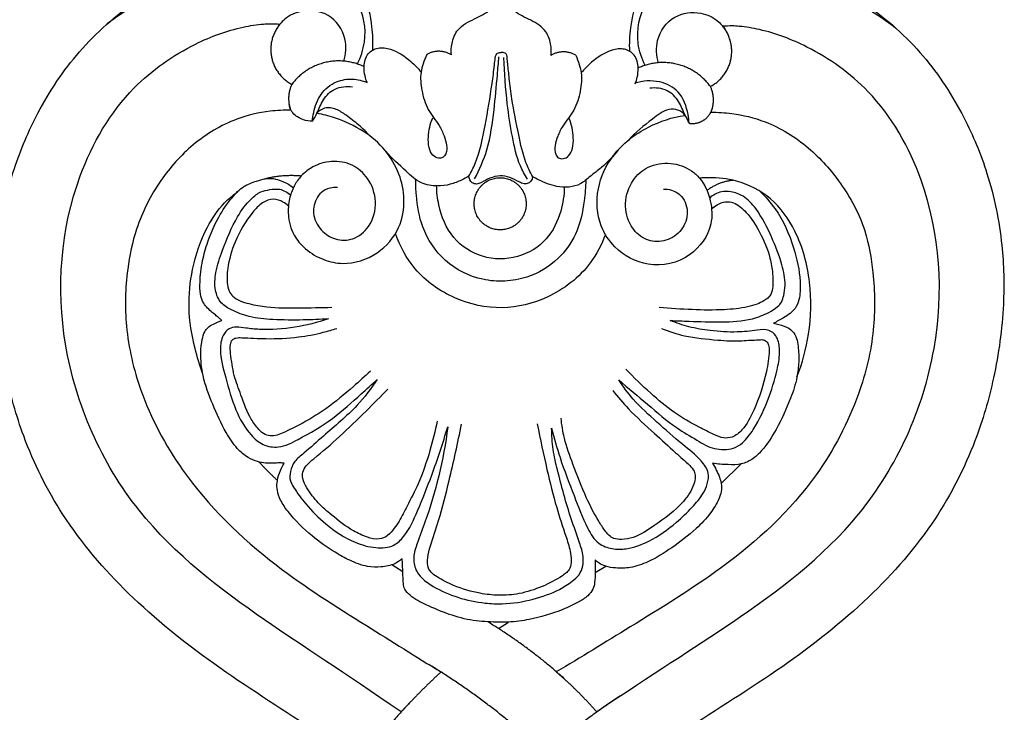
# Model space of a CAD drawing. Units: millimetres. Extents: x 1936 to 2606, y 1377 to 2579.
# Drawn here: x 2053 to 2190, y 1622 to 1718 of the extents above; entities that cross this region are included whole.
import ezdxf

# ---------------------------------------------------------------- set-up
doc = ezdxf.new("R2010")
doc.units = ezdxf.units.MM

# ---------------------------------------------------------------- blocks, each defined once
blk = doc.blocks.new('123')
for p, q in [((30.73, -143.12), (33.51, -140.38)), ((-13.26, -155.54), (-14.8, -154.59)), ((13.36, -155.49), (14.81, -154.64)), ((0, -163.31), (1.37, -162.44))]:
    blk.add_line(p, q)
for points, knots in [([(-18.87, -182.09), (-21.17, -180.51), (-27.94, -175.84), (-39.26, -168.83), (-51.27, -159.31), (-60.43, -148.72), (-65.78, -138.08), (-68.68, -127.96), (-69.88, -118.82), (-69.62, -109.25), (-67.77, -100.48), (-64.05, -91.61), (-58.64, -83.41), (-50.89, -76.47), (-42.11, -71.95), (-34.07, -70.17), (-27.75, -70.67), (-22.6, -71.86), (-20.12, -74.36), (-19.13, -75.83)], [1047.97588, 1047.97588, 1047.97588, 1047.97588, 1056.341964, 1072.64303, 1087.927541, 1102.145382, 1114.262132, 1123.295415, 1133.574844, 1141.731807, 1151.88157, 1160.228196, 1170.430876, 1181.057269, 1191.039727, 1199.807988, 1205.350098, 1210.032961, 1215.331668, 1215.331668, 1215.331668, 1215.331668]), ([(19.13, -75.83), (20.12, -74.36), (22.6, -71.86), (27.75, -70.67), (34.07, -70.17), (42.11, -71.95), (50.89, -76.47), (58.64, -83.41), (64.05, -91.61), (67.77, -100.48), (69.62, -109.25), (69.88, -118.82), (68.68, -127.96), (65.78, -138.08), (60.43, -148.72), (51.27, -159.31), (39.26, -168.83), (27.94, -175.84), (21.17, -180.51), (18.97, -182.02)], [287.338082, 287.338082, 287.338082, 287.338082, 292.63679, 297.319653, 302.861763, 311.630023, 321.612482, 332.238875, 342.441554, 350.78818, 360.937943, 369.094907, 379.374336, 388.407618, 400.524368, 414.742209, 430.02672, 446.327786, 454.69387, 454.69387, 454.69387, 454.69387]), ([(-19.92, -85.29), (-19.44, -84.34), (-18.49, -81.51), (-19.49, -75.79), (-27, -71.32), (-36.69, -71.09), (-46.46, -74.62), (-52.01, -77.96), (-54.56, -79.91)], [0, 0, 0, 0, 3.18887, 8.828124, 15.742626, 27.340925, 36.988232, 46.621775, 46.621775, 46.621775, 46.621775]), ([(19.92, -85.29), (19.44, -84.34), (18.49, -81.51), (19.49, -75.79), (27, -71.32), (36.69, -71.09), (46.46, -74.62), (52.01, -77.96), (54.56, -79.91)], [0, 0, 0, 0, 3.18887, 8.828124, 15.742626, 27.340925, 36.988232, 46.621775, 46.621775, 46.621775, 46.621775]), ([(-17.79, -83.34), (-17.73, -82.27), (-17.88, -79.72), (-18.62, -76), (-20.45, -74.04), (-21.31, -73.36)], [0, 0, 0, 0, 3.224909, 7.674405, 10.966485, 10.966485, 10.966485, 10.966485]), ([(17.79, -83.34), (17.73, -82.27), (17.88, -79.72), (18.62, -76), (20.45, -74.04), (21.31, -73.36)], [0, 0, 0, 0, 3.224909, 7.674405, 10.966485, 10.966485, 10.966485, 10.966485]), ([(-6.9, -83.96), (-6.95, -83.44), (-6.89, -82.22), (-6.07, -80.12), (-3.78, -78.98), (-1.55, -77.88), (-0.44, -76.69), (0, -76.1)], [0, 0, 0, 0, 1.565661, 3.644385, 6.359206, 8.895512, 11.118572, 11.118572, 11.118572, 11.118572]), ([(6.9, -83.96), (6.95, -83.44), (6.89, -82.22), (6.07, -80.12), (3.78, -78.98), (1.55, -77.88), (0.44, -76.69), (0, -76.1)], [0, 0, 0, 0, 1.565661, 3.644385, 6.359206, 8.895512, 11.118572, 11.118572, 11.118572, 11.118572]), ([(-21.78, -84.92), (-21.49, -83.93), (-21.28, -81.45), (-23.62, -78.17), (-27.32, -77.66), (-29.62, -78.71), (-30.66, -79.8), (-31.01, -80.31), (-31.16, -80.57)], [0, 0, 0, 0, 3.095693, 7.078918, 10.73252, 13.39598, 14.331128, 15.238364, 15.238364, 15.238364, 15.238364]), ([(21.78, -84.92), (21.49, -83.93), (21.28, -81.45), (23.62, -78.17), (27.33, -77.66), (29.62, -78.71), (30.66, -79.8), (31.01, -80.31), (31.16, -80.57)], [0, 0, 0, 0, 3.095693, 7.078918, 10.73252, 13.39598, 14.331128, 15.238364, 15.238364, 15.238364, 15.238364]), ([(-13.42, -174.95), (-21.58, -169.36), (-32.51, -162.55), (-51.6, -148.34), (-62.04, -125.21), (-60.54, -103.43), (-52.32, -89.05), (-43.5, -82.82), (-37.1, -80.42), (-33.13, -79.78), (-31.62, -79.74), (-30.65, -79.82)], [7.83951, 7.83951, 7.83951, 7.83951, 29.804422, 53.643139, 78.774785, 102.12274, 116.393645, 126.860494, 133.85241, 136.754658, 138.878025, 138.878025, 138.878025, 138.878025]), ([(13.65, -174.79), (21.58, -169.36), (32.51, -162.55), (51.6, -148.34), (62.04, -125.21), (60.54, -103.43), (52.32, -89.05), (43.5, -82.82), (37.1, -80.42), (33.13, -79.78), (31.62, -79.74), (30.65, -79.82)], [7.83951, 7.83951, 7.83951, 7.83951, 29.804422, 53.643139, 78.774785, 102.12274, 116.393645, 126.860494, 133.85241, 136.754658, 138.878025, 138.878025, 138.878025, 138.878025]), ([(-18.55, -87.86), (-18.68, -87.56), (-18.9, -86.84), (-19.04, -85.47), (-18.67, -83.8), (-17.02, -82.86), (-14.77, -83.22), (-12.77, -84.57), (-11.51, -85.83), (-11.08, -86.37)], [0, 0, 0, 0, 0.964824, 2.245602, 4.127149, 5.688465, 7.423526, 10.704434, 12.757421, 12.757421, 12.757421, 12.757421]), ([(18.55, -87.86), (18.68, -87.56), (18.9, -86.84), (19.04, -85.47), (18.67, -83.8), (17.02, -82.86), (14.77, -83.22), (12.77, -84.57), (11.51, -85.83), (11.08, -86.37)], [0, 0, 0, 0, 0.964824, 2.245602, 4.127149, 5.688465, 7.423526, 10.704434, 12.757421, 12.757421, 12.757421, 12.757421]), ([(-10.31, -83.93), (-10.5, -84.35), (-10.8, -85.15), (-11.25, -86.8), (-11.01, -88.98), (-10.27, -91.59), (-8.67, -93.38), (-7.87, -95.07), (-7.44, -96.39), (-7.46, -97.48), (-7.95, -98.22), (-8.71, -98.32), (-9.55, -97.86), (-10.02, -96.72), (-10.09, -94.92), (-9.8, -93.51), (-9.44, -92.67)], [0, 0, 0, 0, 1.383245, 2.560272, 5.075232, 7.849248, 10.532412, 12.1162, 13.450577, 14.658061, 15.265724, 15.909396, 16.766686, 17.943652, 19.410102, 22.139439, 22.139439, 22.139439, 22.139439]), ([(-4.4, -100.73), (-4.08, -100.16), (-2.97, -97.95), (-2.14, -93.55), (-1.37, -89), (-0.98, -85.85), (-0.86, -84.53), (-0.77, -83.92), (-0.46, -83.63), (-0.17, -83.59), (0, -83.62)], [0, 0, 0, 0, 1.930487, 7.39515, 13.247867, 15.81462, 16.860169, 17.27855, 17.580581, 18.083263, 18.083263, 18.083263, 18.083263]), ([(-3.61, -101.12), (-2.92, -99.82), (-1.59, -96.73), (-0.95, -91.78), (-0.58, -87.48), (-0.38, -85.02), (-0.32, -84.18)], [0, 0, 0, 0, 4.384158, 9.987792, 14.829322, 17.353924, 17.353924, 17.353924, 17.353924]), ([(4.44, -100.77), (4.08, -100.14), (3.17, -98.29), (2.4, -94.61), (1.56, -90.74), (1.16, -87.45), (0.95, -85.54), (0.83, -84.49), (0.83, -83.95), (0.51, -83.62), (0.18, -83.59), (0, -83.62)], [0, 0, 0, 0, 2.158801, 6.12699, 11.194634, 14.031068, 16.072967, 16.907979, 17.252022, 17.618373, 18.169748, 18.169748, 18.169748, 18.169748]), ([(3.7, -101.09), (3.33, -100.51), (2.32, -98.67), (1.53, -95.1), (0.73, -90.11), (0.44, -86.44), (0.37, -84.3)], [0, 0, 0, 0, 2.060358, 6.255888, 10.833101, 17.239164, 17.239164, 17.239164, 17.239164]), ([(10.31, -83.93), (10.5, -84.35), (10.8, -85.15), (11.25, -86.8), (11.01, -88.98), (10.27, -91.59), (8.67, -93.38), (7.87, -95.07), (7.44, -96.39), (7.46, -97.48), (7.95, -98.22), (8.71, -98.32), (9.55, -97.86), (10.02, -96.72), (10.09, -94.92), (9.8, -93.51), (9.44, -92.67)], [0, 0, 0, 0, 1.383245, 2.560272, 5.075232, 7.849248, 10.532412, 12.1162, 13.450577, 14.658061, 15.265724, 15.909396, 16.766686, 17.943652, 19.410102, 22.139439, 22.139439, 22.139439, 22.139439]), ([(-26.09, -93.25), (-26.06, -92.85), (-25.87, -91.55), (-25.13, -89.37), (-23.01, -87.64), (-20.61, -87.23), (-19.17, -87.59), (-18.55, -87.86)], [0, 0, 0, 0, 1.221035, 3.921237, 6.682375, 8.965389, 11.008733, 11.008733, 11.008733, 11.008733]), ([(-26.09, -93.25), (-25.88, -92.89), (-25.31, -91.92), (-24.72, -90.16), (-23.03, -88.49), (-21.38, -88.34), (-20.58, -88.45)], [0, 0, 0, 0, 1.269147, 3.355912, 5.528272, 7.958163, 7.958163, 7.958163, 7.958163]), ([(26.06, -93.27), (26.03, -92.86), (25.81, -91.35), (24.95, -88.78), (21.82, -87.24), (19.61, -87.41), (18.52, -87.76)], [0, 0, 0, 0, 1.218807, 4.613958, 7.530176, 10.974252, 10.974252, 10.974252, 10.974252]), ([(26.09, -93.25), (25.88, -92.89), (25.31, -91.92), (24.72, -90.16), (23.03, -88.49), (21.38, -88.34), (20.58, -88.45)], [0, 0, 0, 0, 1.269147, 3.355912, 5.528272, 7.958163, 7.958163, 7.958163, 7.958163]), ([(-26.09, -93.25), (-26.51, -93.24), (-27.51, -93.06), (-28.57, -92.46), (-29.17, -91.64), (-29.29, -91.21), (-29.31, -90.94)], [0, 0, 0, 0, 1.256056, 3.008672, 3.468497, 4.291241, 4.291241, 4.291241, 4.291241]), ([(26.06, -93.27), (25.94, -92.87), (25.55, -92.12), (24.53, -91.29), (22.71, -91.31), (20.47, -93.12), (18.63, -94.54), (17.65, -95.65)], [0, 0, 0, 0, 1.245697, 2.468286, 3.742146, 6.345698, 10.791902, 10.791902, 10.791902, 10.791902]), ([(-29.08, -91.73), (-30.04, -91.71), (-32.58, -91.85), (-37.37, -93), (-42.7, -96.27), (-47.44, -101.6), (-50.43, -107.62), (-51.85, -114.55), (-52, -122.16), (-49.71, -131.8), (-43.26, -143.66), (-32.04, -154.5), (-19.07, -162.49), (-11.39, -167.31), (-7.91, -169.37)], [152.127388, 152.127388, 152.127388, 152.127388, 154.997811, 159.753383, 166.769451, 173.390479, 180.915726, 186.616356, 194.464157, 203.512588, 215.972608, 234.426331, 249.510499, 261.648506, 261.648506, 261.648506, 261.648506]), ([(-22.59, -102.41), (-22.83, -102.39), (-23.51, -102.4), (-24.58, -102.78), (-25.65, -104.02), (-26.14, -106.11), (-24.99, -108.38), (-22.87, -109.75), (-20.21, -109.72), (-17.81, -107.73), (-16.97, -104.37), (-18.08, -101.12), (-20.48, -99.04), (-23.37, -98.59), (-25.87, -99.33), (-27.56, -100.66), (-28.34, -101.76), (-28.89, -102.91), (-29.38, -104.35), (-29.45, -106.76), (-28.65, -109.19), (-26.81, -111.18), (-24.56, -112.5), (-21.04, -113.22), (-16.9, -111.86), (-13.8, -108.24), (-13.13, -104.1), (-13.91, -100.35), (-15.9, -97.06), (-19.03, -94.37), (-22.4, -92.87), (-24.65, -92.29), (-25.48, -92.14)], [0, 0, 0, 0, 0.703274, 2.059917, 3.220374, 5.5009, 8.018396, 10.344477, 12.749022, 15.493947, 19.065417, 22.451132, 25.265542, 28.163341, 30.827778, 32.877673, 34.498037, 34.840642, 36.68546, 39.014197, 41.951894, 44.078127, 47.014679, 49.640965, 54.657542, 59.249227, 63.216327, 66.779615, 70.550561, 74.529469, 78.962624, 81.498902, 81.498902, 81.498902, 81.498902]), ([(-18.07, -95.28), (-18.57, -94.75), (-19.64, -93.71), (-21.25, -92.52), (-22.55, -91.62), (-23.6, -91.34), (-24.59, -91.38), (-25.2, -91.82), (-25.48, -92.14)], [0, 0, 0, 0, 2.205202, 4.445178, 6.036221, 6.871075, 7.668237, 8.951142, 8.951142, 8.951142, 8.951142]), ([(29.08, -91.73), (30.04, -91.71), (32.58, -91.85), (37.37, -93), (42.7, -96.27), (47.44, -101.6), (50.57, -107.28), (51.85, -114.55), (52, -122.16), (49.71, -131.8), (43.36, -144.08), (32.04, -154.5), (19.07, -162.49), (11.39, -167.31), (8.03, -169.29)], [152.127388, 152.127388, 152.127388, 152.127388, 154.997811, 159.753383, 166.769451, 173.390479, 180.915726, 186.616356, 194.464157, 203.512588, 215.972608, 234.426331, 249.510499, 261.648506, 261.648506, 261.648506, 261.648506]), ([(22.56, -102.4), (22.93, -102.38), (23.94, -102.49), (25.61, -103.64), (26.13, -106.25), (24.79, -108.69), (22.39, -109.88), (19.77, -109.46), (17.75, -107.44), (17.02, -104.34), (18, -101.23), (20.4, -99.05), (23.53, -98.57), (26.07, -99.45), (28.07, -101.26), (29.22, -103.84), (29.44, -107.91), (26.42, -112.21), (20.59, -113.54), (16.05, -111.06), (13.39, -107.16), (13.11, -102.33), (15.47, -97.18), (20.02, -93.66), (23.73, -92.44), (25.48, -92.17)], [0, 0, 0, 0, 1.109434, 3.004167, 5.653031, 8.248724, 10.802421, 13.199155, 15.724404, 18.918372, 22.256638, 25.011215, 28.196173, 31.274492, 32.744641, 36.217807, 39.408243, 44.598946, 50.463506, 55.677038, 59.132591, 64.263249, 69.310855, 75.59199, 80.885431, 80.885431, 80.885431, 80.885431]), ([(-4.4, -100.73), (-4.72, -100.93), (-5.55, -101.38), (-7, -101.97), (-8.9, -102.19), (-11.21, -101.86), (-13.42, -99.77), (-15.06, -98.32), (-15.93, -97.34)], [0, 0, 0, 0, 1.153102, 2.824077, 4.663837, 6.868056, 9.554025, 13.499827, 13.499827, 13.499827, 13.499827]), ([(16.27, -96.97), (15.57, -97.87), (14.35, -99.23), (12.43, -100.6), (10.71, -102.21), (7.9, -102.33), (5.77, -101.48), (4.7, -100.92), (4.44, -100.77)], [0, 0, 0, 0, 3.413245, 5.405565, 7.088429, 10.353888, 13.055343, 13.974097, 13.974097, 13.974097, 13.974097]), ([(4.44, -100.77), (4.42, -100.93), (4.3, -101.3), (3.87, -101.73), (3.18, -101.82), (2.35, -101.38), (1.31, -100.85), (-0.11, -100.57), (-1.5, -100.95), (-2.48, -101.54), (-3.32, -101.89), (-4.12, -101.67), (-4.36, -101.07), (-4.4, -100.73)], [0, 0, 0, 0, 0.484437, 1.143956, 1.702075, 2.43837, 3.880404, 5.228593, 6.679802, 8.072323, 8.69655, 9.326914, 10.351056, 10.351056, 10.351056, 10.351056]), ([(41.15, -128.31), (41.89, -126.39), (43.04, -122.06), (43.16, -115.09), (41.38, -108.49), (37.73, -103.4), (33.17, -101.09), (29.67, -100.73), (27.95, -100.81), (27.52, -100.85)], [0, 0, 0, 0, 6.146822, 13.301201, 20.664176, 26.253437, 31.555682, 35.42478, 36.715505, 36.715505, 36.715505, 36.715505]), ([(-38.48, -120.88), (-38.61, -120.77), (-38.92, -120.52), (-39.4, -120.09), (-40.02, -119.62), (-40.64, -119.05), (-41.2, -118.27), (-41.55, -117.07), (-41.56, -115.66), (-41.47, -114.1), (-41.15, -112.24), (-40.44, -109.66), (-39.15, -106.67), (-37.45, -104.1), (-35.71, -102.26), (-34, -101.61), (-32.53, -101.18), (-31.25, -101.16), (-29.93, -101.66), (-29.12, -102.11), (-28.67, -102.45)], [0, 0, 0, 0, 0.514209, 1.191444, 1.934244, 2.846754, 3.704505, 4.795903, 6.507217, 7.904931, 9.479092, 12.16534, 15.901906, 19.163302, 21.403199, 23.331837, 24.556925, 25.999638, 27.068529, 28.761561, 28.761561, 28.761561, 28.761561]), ([(11.79, -101.21), (11.78, -102.16), (11.57, -104.7), (10.78, -108.63), (7.99, -112.5), (4.37, -114.69), (0.67, -115.37), (-3.34, -115.08), (-7.87, -112.83), (-10.95, -108.25), (-11.64, -104.18), (-11.76, -101.97), (-11.76, -101.25)], [0, 0, 0, 0, 2.839871, 7.632744, 11.781533, 16.784095, 19.894843, 22.961409, 28.757531, 34.360369, 38.804779, 40.97659, 40.97659, 40.97659, 40.97659]), ([(8.82, -102.2), (8.81, -103.31), (8.43, -105.87), (6.62, -109.74), (2.44, -112.28), (-2.54, -112.28), (-6.9, -109.51), (-8.53, -105.5), (-8.84, -102.97), (-8.85, -102.07)], [0, 0, 0, 0, 3.337737, 7.681316, 12.342401, 17.177293, 21.934855, 26.899688, 29.575114, 29.575114, 29.575114, 29.575114]), ([(-41.12, -128.18), (-41.54, -127.07), (-42.46, -124.09), (-43.28, -119.26), (-42.7, -113.5), (-41.08, -108.51), (-38.71, -104.93), (-37.06, -103.52), (-36.43, -103.06)], [0, 0, 0, 0, 3.554365, 9.330498, 14.543862, 20.739298, 24.878092, 27.213846, 27.213846, 27.213846, 27.213846]), ([(-23.74, -120.58), (-24.9, -120.67), (-27.46, -120.8), (-31.12, -120.78), (-34.51, -120.49), (-36.9, -119.6), (-38.77, -118.54), (-39.6, -116.53), (-39.41, -113.97), (-38.27, -110.56), (-36.82, -107.01), (-34.94, -104.3), (-33.32, -103), (-31.92, -102.72), (-30.45, -102.54), (-29.49, -103.1), (-29.07, -103.49)], [0, 0, 0, 0, 3.479798, 7.694012, 11.010634, 13.605267, 15.342621, 17.261144, 19.712211, 22.916939, 27.998646, 31.14186, 32.755162, 34.047014, 35.373258, 37.106829, 37.106829, 37.106829, 37.106829]), ([(23.58, -120.58), (24.46, -120.61), (26.8, -120.68), (30.59, -120.82), (34.36, -120.6), (36.94, -119.58), (38.28, -118.76), (39.04, -117.95), (39.32, -116.9), (39.57, -115.16), (38.96, -112.36), (37.54, -108.82), (35.87, -105.51), (33.84, -103.31), (32.05, -102.66), (30.37, -102.63), (29.4, -103.19), (28.95, -103.6)], [0, 0, 0, 0, 2.617305, 7.042392, 11.410726, 13.82431, 15.296051, 16.097358, 17.060684, 18.477913, 21.339784, 25.466286, 29.947088, 32.393817, 34.19901, 35.508458, 37.344204, 37.344204, 37.344204, 37.344204]), ([(35.84, -102.58), (36.63, -103.33), (38.71, -105.65), (40.63, -109.99), (41.59, -114.23), (41.56, -117), (41.11, -118.59), (40.24, -119.52), (39.11, -120.22), (38.34, -120.66), (37.86, -120.9)], [0, 0, 0, 0, 3.271277, 9.263788, 13.968871, 16.184501, 17.50393, 18.817747, 19.878533, 21.48156, 21.48156, 21.48156, 21.48156]), ([(-29.36, -104.99), (-29.58, -104.78), (-30.2, -104.33), (-31.5, -103.89), (-33.1, -104.54), (-34.97, -106.58), (-36.76, -109.64), (-37.72, -113.06), (-37.86, -115.39), (-37.6, -116.73), (-36.7, -117.99), (-34.71, -118.59), (-31.66, -119.14), (-27.78, -119.07), (-24.79, -119.04), (-23.27, -118.97)], [0, 0, 0, 0, 0.929543, 2.288691, 3.89184, 5.763498, 10.551856, 14.362462, 16.297823, 17.501614, 18.36275, 20.8168, 23.341656, 27.796088, 32.356771, 32.356771, 32.356771, 32.356771]), ([(29.23, -105.15), (29.45, -104.91), (30.02, -104.43), (31.09, -104.01), (32.64, -104.25), (34.37, -105.78), (36.06, -108.41), (37.29, -111.31), (37.75, -113.89), (37.78, -115.56), (37.59, -117.03), (36.6, -117.79), (35.5, -118.31), (33.67, -118.82), (30.66, -119.14), (26.56, -119.1), (23.56, -118.92), (22.04, -118.78)], [0, 0, 0, 0, 0.974237, 2.224898, 3.317423, 5.502558, 8.838801, 12.707849, 14.837809, 16.645896, 17.757548, 19.077872, 20.098376, 21.468967, 24.724851, 29.172339, 33.755259, 33.755259, 33.755259, 33.755259]), ([(14.54, -108.72), (14.04, -110.11), (12.17, -113.75), (7.1, -117.7), (0.22, -119.44), (-6.47, -118), (-11.86, -114.23), (-13.9, -110.48), (-14.52, -108.71)], [0, 0, 0, 0, 4.42749, 12.058917, 18.48528, 25.161176, 31.958597, 37.58092, 37.58092, 37.58092, 37.58092]), ([(-29.76, -140.6), (-29.94, -140.58), (-30.35, -140.53), (-31.21, -140.63), (-32.27, -140.63), (-33.55, -140.39), (-34.97, -139.84), (-36.5, -138.46), (-38.17, -135.96), (-39.72, -132.55), (-41.12, -128.87), (-41.47, -125.78), (-41.27, -123.74), (-40.95, -122.54), (-40.4, -121.78), (-39.54, -121.32), (-38.89, -121.01), (-38.48, -120.88)], [0, 0, 0, 0, 0.541876, 1.232608, 2.580902, 3.704558, 5.140242, 7.090598, 9.765223, 14.105453, 18.317652, 21.488777, 23.315158, 24.431041, 25.180619, 26.041291, 27.334732, 27.334732, 27.334732, 27.334732]), ([(-23.74, -120.58), (-25.25, -121.11), (-28.4, -121.89), (-32.28, -122.21), (-34.98, -121.96), (-36.37, -121.71), (-37.6, -121.94), (-38.55, -123.12), (-38.82, -125.59), (-37.86, -129.03), (-36.72, -133.11), (-34.93, -136.32), (-32.78, -138.21), (-30.25, -138.58), (-27.03, -136.87), (-23.1, -134.6), (-19.72, -131.44), (-17.67, -129.63), (-16.95, -128.96)], [0, 0, 0, 0, 4.784374, 9.710628, 11.611099, 12.907782, 13.954181, 15.168566, 17.148677, 21.141014, 25.781356, 29.844292, 31.978589, 34.121599, 37.045366, 42.592288, 47.833378, 50.806811, 50.806811, 50.806811, 50.806811]), ([(16.48, -128.84), (17.8, -129.97), (20.51, -132.15), (23.96, -135.18), (27.18, -137.01), (29.3, -138.3), (31.1, -138.44), (32.5, -138.33), (33.95, -137.31), (35.72, -134.92), (37.32, -131.29), (38.48, -127.45), (38.84, -124.58), (38.45, -122.71), (37.15, -121.64), (35.19, -121.94), (32.55, -122.22), (29.35, -122.03), (26.24, -121.53), (24.42, -120.92), (23.58, -120.58)], [0, 0, 0, 0, 5.204747, 10.443364, 13.679262, 16.373081, 17.703123, 19.03839, 20.494665, 22.830717, 27.905047, 32.310379, 34.786101, 36.559192, 37.766746, 39.402344, 42.164598, 45.900845, 48.919728, 51.627993, 51.627993, 51.627993, 51.627993]), ([(37.86, -120.9), (38.37, -120.96), (39.3, -121.23), (40.56, -121.83), (41.11, -122.95), (41.35, -124.39), (41.44, -126.2), (41.28, -127.62), (41.15, -128.31)], [0, 0, 0, 0, 1.528067, 2.908153, 4.013826, 5.101773, 7.305052, 9.387076, 9.387076, 9.387076, 9.387076]), ([(-17.9, -127.78), (-18.66, -128.52), (-20.66, -130.32), (-23.38, -132.66), (-26.19, -134.44), (-28.06, -135.51), (-29.5, -136.17), (-30.5, -136.69), (-31.47, -136.89), (-32.52, -136.71), (-33.47, -135.81), (-34.78, -134.07), (-35.68, -131.42), (-36.86, -128.45), (-37.18, -126.05), (-37.38, -124.4), (-37.12, -123.54), (-36.45, -123.22), (-34.86, -123.28), (-31.99, -123.44), (-28.19, -123.24), (-24.93, -122.62), (-23.19, -122.1), (-22.57, -121.89)], [0, 0, 0, 0, 3.179557, 8.073179, 10.731701, 13.160949, 14.512126, 15.511118, 16.533564, 17.438549, 18.560586, 20.330861, 23.971755, 26.846226, 29.897, 31.145483, 31.84846, 32.392364, 33.214926, 36.587205, 41.078056, 44.566038, 46.530237, 46.530237, 46.530237, 46.530237]), ([(22.35, -121.68), (23.39, -122.09), (25.95, -122.91), (29.73, -123.22), (32.8, -123.45), (34.67, -123.21), (35.63, -123.23), (36.37, -123.13), (36.95, -123.35), (37.26, -123.97), (37.31, -125.41), (36.83, -128.51), (35.6, -132.22), (34.04, -135.4), (32.43, -136.73), (30.94, -136.91), (29.43, -136.21), (27.14, -135.09), (24.07, -133.37), (20.75, -130.57), (18.57, -128.49), (17.48, -127.33)], [0, 0, 0, 0, 3.36077, 8.008839, 11.340373, 12.577495, 13.672389, 14.214629, 14.802967, 15.391029, 16.166602, 19.084947, 24.716425, 27.888439, 29.560062, 30.724588, 32.181154, 34.445941, 38.438447, 42.671303, 47.447322, 47.447322, 47.447322, 47.447322]), ([(41.33, -126.94), (41.29, -127.4), (41.1, -128.88), (40.14, -131.81), (38.57, -135.26), (36.78, -138.16), (35.08, -139.77), (33.45, -140.53), (31.56, -140.5), (30.24, -140.43), (29.53, -140.32)], [0, 0, 0, 0, 1.371502, 4.446094, 9.181501, 12.741857, 14.564122, 16.147599, 17.990976, 20.137043, 20.137043, 20.137043, 20.137043]), ([(-16.95, -128.96), (-17.78, -130.21), (-19.96, -133.12), (-23.72, -136.16), (-26.52, -138.81), (-28.38, -140.21), (-28.96, -141.66), (-29.02, -142.97), (-28.12, -144.46), (-26.6, -146.54), (-23.83, -149.25), (-20.52, -151.44), (-17.22, -152.35), (-14.63, -152.19), (-12.57, -150.15), (-11.09, -146.71), (-9.08, -141.64), (-7.81, -137.71), (-7.15, -135.45)], [0, 0, 0, 0, 4.514087, 10.826522, 14.397969, 16.152825, 17.656952, 18.927267, 19.906203, 22.778038, 26.667826, 31.478767, 34.459012, 36.939674, 38.763608, 42.790726, 48.094593, 55.13581, 55.13581, 55.13581, 55.13581]), ([(7.23, -135.54), (7.58, -136.92), (8.46, -140.09), (10.33, -144.67), (11.82, -148.71), (13.52, -151.55), (15.67, -152.31), (18.1, -152.27), (21.24, -151.07), (24.23, -148.93), (26.63, -146.57), (28.14, -144.81), (28.89, -143.18), (29.12, -141.49), (27.67, -139.52), (25.04, -137.49), (21.82, -134.7), (18.69, -131.87), (17.1, -129.76), (16.48, -128.84)], [0, 0, 0, 0, 4.254199, 9.84903, 14.759157, 17.328435, 19.310853, 21.27349, 24.555414, 29.186767, 32.214973, 34.671826, 36.069777, 37.561374, 39.527443, 42.929203, 47.675434, 52.239107, 55.557973, 55.557973, 55.557973, 55.557973]), ([(-8.62, -134.68), (-8.88, -136.05), (-9.61, -138.98), (-10.93, -142.96), (-12.57, -146.12), (-13.58, -148.23), (-14.5, -149.57), (-15.29, -150.6), (-16.69, -151.18), (-18.38, -150.78), (-20.64, -149.73), (-22.85, -148.01), (-25.11, -146.11), (-26.41, -144.36), (-27.25, -142.9), (-27.23, -141.76), (-26.66, -140.76), (-24.8, -139.27), (-22.01, -136.8), (-18.65, -133.53), (-16.46, -131.3), (-15.48, -130.27)], [0, 0, 0, 0, 4.151132, 9.060096, 12.496534, 14.819594, 16.035008, 17.396256, 18.652107, 20.304107, 22.441171, 26.136336, 28.646846, 31.25011, 32.672643, 33.56254, 34.551352, 35.985803, 40.658255, 45.764934, 50.038462, 50.038462, 50.038462, 50.038462]), ([(15.66, -130.32), (16.36, -131.19), (18.17, -133.29), (21.23, -135.99), (24.08, -138.61), (25.98, -140.23), (27, -141.32), (27.22, -142.27), (26.86, -143.8), (25.11, -146.4), (22.03, -148.63), (19.15, -150.61), (17.17, -150.94), (15.66, -150.89), (14.65, -149.72), (13.42, -147.86), (11.84, -144.8), (10.33, -140.93), (8.98, -137.28), (8.63, -135.11), (8.53, -134.19)], [0, 0, 0, 0, 3.337859, 8.299935, 12.240832, 14.901417, 15.8757, 16.620049, 17.70414, 20.488397, 25.784657, 29.094958, 30.73109, 31.79451, 33.425306, 34.985898, 38.612202, 43.648598, 47.456783, 50.220827, 50.220827, 50.220827, 50.220827]), ([(-7.15, -135.45), (-7.43, -137.74), (-8.22, -142.16), (-9.78, -147.54), (-11.17, -151.19), (-11.91, -153.44), (-11.61, -155.21), (-10.55, -156.59), (-8.56, -157.91), (-5.63, -159.18), (-2.35, -159.84), (1.17, -160), (4.67, -159.38), (7.94, -158.25), (9.98, -156.93), (11.21, -155.89), (11.72, -154.62), (11.73, -153.06), (11.01, -150.92), (9.57, -147.02), (8.39, -142.69), (7.36, -138.51), (7.24, -136.54), (7.23, -135.54)], [0, 0, 0, 0, 6.902924, 13.424232, 16.711776, 18.669959, 20.408107, 21.844511, 23.771741, 27.506686, 31.361605, 33.742231, 38.061615, 41.952752, 44.019093, 45.354692, 46.694009, 47.987907, 49.928341, 53.42695, 60.466912, 63.327883, 66.324755, 66.324755, 66.324755, 66.324755]), ([(5.23, -134.99), (5.65, -137.1), (6.52, -140.96), (7.79, -146.16), (9.05, -149.86), (9.87, -152.29), (10.05, -153.79), (9.96, -155.14), (8.33, -156.39), (6.02, -157.56), (3.02, -158.59), (0.09, -158.81), (-2.98, -158.48), (-5.88, -157.66), (-8.1, -156.52), (-9.41, -155.65), (-9.93, -154.66), (-9.85, -153.37), (-9.3, -151.3), (-8.08, -147.8), (-6.73, -142.14), (-5.74, -137.68), (-5.25, -135.05)], [0, 0, 0, 0, 6.442423, 11.874709, 15.995603, 18.183, 19.483523, 20.571588, 22.01983, 25.198187, 28.542154, 31.391437, 33.953433, 37.7901, 40.356395, 41.433677, 42.46193, 43.511944, 45.211436, 48.904298, 54.599701, 62.60985, 62.60985, 62.60985, 62.60985]), ([(29.53, -140.32), (29.72, -140.62), (30.06, -141.24), (30.49, -142.17), (30.77, -143.17), (30.83, -144.22), (30.3, -145.62), (29.21, -147.42), (27.03, -149.74), (24.1, -152), (21.09, -153.91), (18.4, -154.89), (16.39, -154.93), (14.92, -154.73), (13.95, -154.31), (13.51, -153.94), (13.34, -153.78)], [0, 0, 0, 0, 1.051747, 2.115051, 3.056044, 4.155274, 5.20648, 7.481755, 10.433591, 14.694659, 18.542707, 21.119494, 23.135873, 24.529884, 25.546591, 26.247206, 26.247206, 26.247206, 26.247206]), ([(-13.37, -153.76), (-13.68, -154.02), (-14.57, -154.62), (-16.25, -154.97), (-18.41, -154.9), (-20.57, -154.08), (-23.14, -152.65), (-26.16, -150.57), (-28.66, -148.07), (-30.24, -145.88), (-30.73, -144.49), (-30.78, -143.19), (-30.44, -141.91), (-30.03, -141.03), (-29.76, -140.6)], [0, 0, 0, 0, 1.217733, 3.167732, 5.035408, 7.66572, 9.971605, 13.886044, 18.62563, 20.497096, 21.935726, 22.955011, 24.343891, 25.856996, 25.856996, 25.856996, 25.856996]), ([(13.34, -153.78), (13.35, -154.09), (13.35, -154.66), (13.37, -155.69), (13.33, -156.73), (13.11, -157.9), (12.3, -158.86), (10.86, -159.78), (8.19, -161.02), (4.9, -161.99), (1.79, -162.48), (-0.8, -162.45), (-4.72, -162.29), (-8.76, -160.75), (-11.89, -159.18), (-13.02, -158.09), (-13.23, -157.06), (-13.24, -155.9), (-13.3, -154.75), (-13.35, -153.99), (-13.37, -153.76)], [0, 0, 0, 0, 0.934006, 1.708577, 3.090878, 4.045133, 5.214536, 6.703855, 9.180807, 14.024964, 16.940899, 18.59679, 21.818117, 28.672475, 31.272991, 32.397168, 33.174286, 34.313549, 35.907865, 36.598108, 36.598108, 36.598108, 36.598108])]:
    blk.add_open_spline(points, degree=3, knots=knots)
for points, weights, knots in [([(-30.65, -79.82), (-32.31, -81.83), (-31.79, -84.39), (-31.27, -86.95), (-28.97, -88.15)], [1, 0.902480462391, 1, 0.902480462391, 1], [0, 0, 0, 4.853249, 4.853249, 9.706498, 9.706498, 9.706498]), ([(28.97, -88.15), (31.27, -86.95), (31.79, -84.39), (32.31, -81.83), (30.65, -79.82)], [1, 0.902480462391, 1, 0.902480462391, 1], [0, 0, 0, 4.853249, 4.853249, 9.706498, 9.706498, 9.706498]), ([(26.06, -93.27), (27.3, -93.45), (28.28, -92.67), (29.26, -91.89), (29.36, -90.63)], [1, 0.916906604653, 1, 0.916906604653, 1], [0, 0, 0, 2.367905, 2.367905, 4.735809, 4.735809, 4.735809]), ([(-3.65, -104.54), (-3.65, -108.15), (-0.05, -108.15), (3.55, -108.15), (3.55, -104.54), (3.55, -100.93), (-0.05, -100.93), (-3.65, -100.93), (-3.65, -104.54)], [1, 0.707106781187, 1, 0.707106781187, 1, 0.707106781187, 1, 0.707106781187, 1], [0, 0, 0, 5.656532, 5.656532, 11.313064, 11.313064, 16.969596, 16.969596, 22.626128, 22.626128, 22.626128])]:
    blk.add_rational_spline(points, weights, degree=2, knots=knots)
for points, weights in [([(-6.9, -83.96), (-8.59, -82.91), (-10.31, -83.93)], [1, 0.855511727532, 1]), ([(10.31, -83.93), (8.59, -82.91), (6.9, -83.96)], [1, 0.855511727533, 1]), ([(-18.96, -85.66), (-24.98, -82.81), (-28.97, -88.15)], [1, 0.774910905781, 1]), ([(28.97, -88.15), (24.98, -82.81), (18.96, -85.66)], [1, 0.774910905781, 1]), ([(-28.97, -88.15), (-29.81, -89.91), (-29.08, -91.73)], [1, 0.915330487818, 1]), ([(29.08, -91.73), (29.81, -89.91), (28.97, -88.15)], [1, 0.915330487821, 1]), ([(-27.61, -100.84), (-30.19, -100.62), (-32.71, -101.27)], [1, 0.98561863308, 1]), ([(32.21, -101.13), (30.19, -101.32), (28.58, -102.56)], [1, 0.960300020015, 1]), ([(-33.26, -140.42), (-32.04, -141.76), (-30.69, -142.97)], [1, 0.998881820266, 1]), ([(9.14, -170.22), (4.2, -165.83), (-1.47, -162.42)], [1, 0.995636775569, 1]), ([(2.21, -176.72), (-3.39, -172.11), (-9.6, -168.36)], [1, 0.997376534495, 1]), ([(-7.91, -169.37), (-10.77, -172.05), (-13.42, -174.95)], [1, 0.999192495784, 1]), ([(13.65, -174.79), (11.04, -171.84), (8.03, -169.29)], [1, 0.997328987328, 1]), ([(16.87, -172.6), (10.18, -177.05), (4.39, -182.62)], [1, 0.996046025232, 1]), ([(-12.25, -173.69), (-17.55, -179.27), (-21.3, -186)], [1, 0.992034546975, 1])]:
    blk.add_rational_spline(points, weights, degree=2)

msp = doc.modelspace()

# ---------------------------------------------------------------- block references
at = {"rotation": 359.718160275633}
msp.add_blockref('123', (2120.53, 1796.68), dxfattribs=at)

doc.saveas('drawing.dxf')
